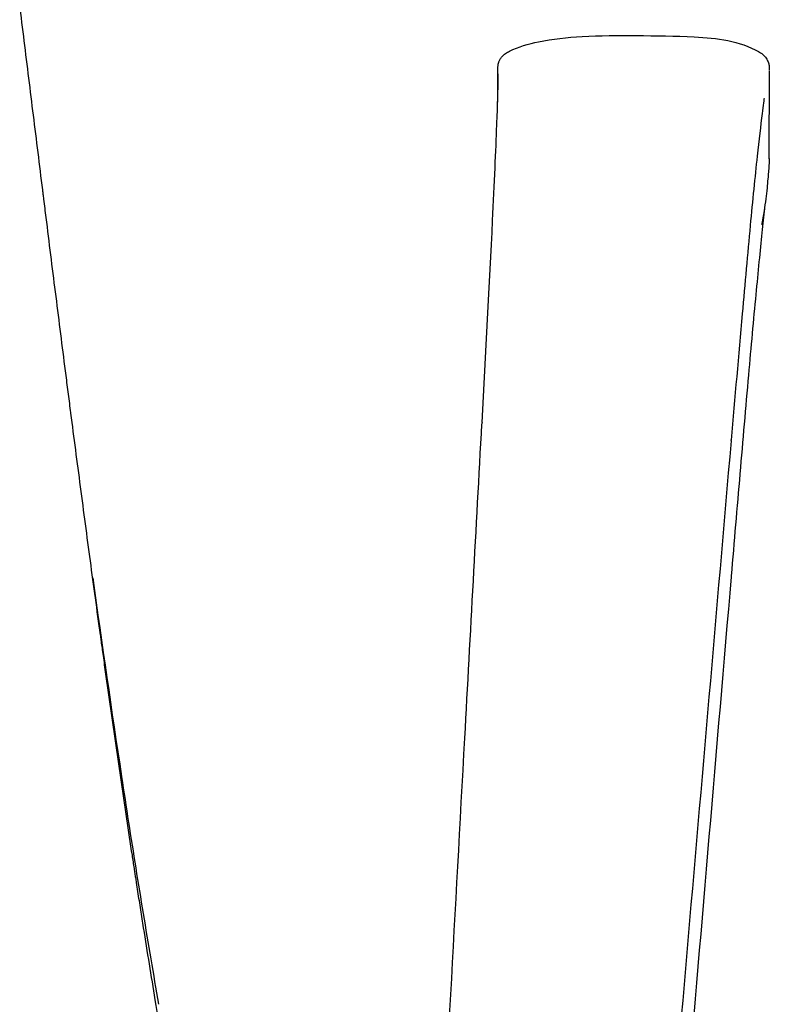
# Model space of a CAD drawing. Units: millimetres. Extents: x -27711 to -11651, y 7197 to 14543.
# Drawn here: x -11782 to -11710, y 8244 to 8339 of the extents above; entities that cross this region are included whole.
import ezdxf

# ---------------------------------------------------------------- set-up
doc = ezdxf.new("R2010")
doc.units = ezdxf.units.MM

# ---------------------------------------------------------------- blocks, each defined once
blk = doc.blocks.new('VIVACH5SL_FRONT')
for p, q in [((-14076.056, 8330.659), (-14076.056, 8333.288)), ((-14050.023, 8333.602), (-14050.023, 8329.456)), ((-14050.023, 8325.214), (-14050.023, 8329.421)), ((-14050.389, 8321.375), (-14050.389, 8321.373)), ((-14077.559, 8299.956), (-14077.565, 8299.835)), ((-14053.684, 8298.213), (-14053.678, 8298.28)), ((-14053.678, 8285.245), (-14053.685, 8285.165))]:
    blk.add_line(p, q)
for centre, major_axis, ratio, start_param, end_param in [((-14055.678, 8298.367), (1.993, -0.172), 0.177774, 6.259987, 6.283693), ((-14055.678, 8285.335), (1.993, -0.17), 0.037785, 6.257376, 6.28378)]:
    blk.add_ellipse(centre, major_axis=major_axis, ratio=ratio, start_param=start_param, end_param=end_param)
for points in [[(-14121.438, 8336.509), (-14121.585, 8337.696), (-14121.732, 8338.882), (-14121.878, 8340.067)], [(-14120.556, 8329.386), (-14120.851, 8331.762), (-14121.145, 8334.137), (-14121.438, 8336.509)], [(-14076.056, 8333.275), (-14076.056, 8333.321), (-14076.056, 8333.416), (-14076.055, 8333.548)], [(-14050.02, 8333.707), (-14050.02, 8333.703), (-14050.02, 8333.7), (-14050.02, 8333.696)], [(-14050.52, 8331), (-14050.522, 8330.993), (-14050.523, 8330.986), (-14050.524, 8330.978)], [(-14119.67, 8322.254), (-14119.966, 8324.633), (-14120.261, 8327.01), (-14120.556, 8329.386)], [(-14050.023, 8329.454), (-14050.023, 8329.455), (-14050.023, 8329.455), (-14050.023, 8329.456)], [(-14050.051, 8324.537), (-14050.051, 8324.54), (-14050.05, 8324.542), (-14050.05, 8324.545)], [(-14050.021, 8325.247), (-14050.02, 8325.103), (-14050.016, 8324.997), (-14050.05, 8324.545)], [(-14119.625, 8321.887), (-14119.64, 8322.01), (-14119.655, 8322.132), (-14119.67, 8322.254)], [(-14119.576, 8321.494), (-14119.592, 8321.625), (-14119.609, 8321.756), (-14119.625, 8321.887)], [(-14119.56, 8321.363), (-14119.565, 8321.407), (-14119.57, 8321.45), (-14119.576, 8321.494)], [(-14119.449, 8320.473), (-14119.486, 8320.769), (-14119.523, 8321.066), (-14119.56, 8321.363)], [(-14119.227, 8318.692), (-14119.301, 8319.285), (-14119.375, 8319.879), (-14119.449, 8320.473)], [(-14118.781, 8315.131), (-14118.93, 8316.318), (-14119.079, 8317.505), (-14119.227, 8318.692)], [(-14116.963, 8300.834), (-14116.965, 8300.854), (-14116.968, 8300.874), (-14116.97, 8300.894)], [(-14116.509, 8297.338), (-14116.661, 8298.503), (-14116.812, 8299.669), (-14116.963, 8300.834)], [(-14077.559, 8299.956), (-14077.559, 8299.956), (-14077.559, 8299.956), (-14077.559, 8299.956)], [(-14116.043, 8293.784), (-14116.199, 8294.968), (-14116.354, 8296.153), (-14116.509, 8297.338)], [(-14114.877, 8285.051), (-14113.987, 8278.689), (-14113.069, 8272.341), (-14112.114, 8266.018)], [(-14114.066, 8279.125), (-14114.088, 8279.283), (-14114.109, 8279.44), (-14114.131, 8279.598)], [(-14113.886, 8277.829), (-14113.946, 8278.261), (-14114.006, 8278.693), (-14114.066, 8279.125)], [(-14113.639, 8276.062), (-14113.722, 8276.651), (-14113.804, 8277.24), (-14113.886, 8277.829)], [(-14113.141, 8272.533), (-14113.308, 8273.708), (-14113.474, 8274.884), (-14113.639, 8276.062)], [(-14112.889, 8270.77), (-14112.973, 8271.358), (-14113.057, 8271.945), (-14113.141, 8272.533)], [(-14112.635, 8269.008), (-14112.72, 8269.595), (-14112.804, 8270.182), (-14112.889, 8270.77)], [(-14112.123, 8265.49), (-14112.295, 8266.661), (-14112.465, 8267.834), (-14112.635, 8269.008)], [(-14111.864, 8263.734), (-14111.951, 8264.319), (-14112.037, 8264.905), (-14112.123, 8265.49)], [(-14111.604, 8261.981), (-14111.691, 8262.565), (-14111.778, 8263.15), (-14111.864, 8263.734)], [(-14111.077, 8258.484), (-14111.254, 8259.648), (-14111.43, 8260.814), (-14111.604, 8261.981)], [(-14110.881, 8257.199), (-14110.947, 8257.627), (-14111.012, 8258.056), (-14111.077, 8258.484)], [(-14110.811, 8256.741), (-14110.834, 8256.894), (-14110.858, 8257.046), (-14110.881, 8257.199)], [(-14110.744, 8256.306), (-14110.766, 8256.451), (-14110.789, 8256.596), (-14110.811, 8256.741)], [(-14110.677, 8255.871), (-14110.699, 8256.016), (-14110.722, 8256.161), (-14110.744, 8256.306)], [(-14110.542, 8255), (-14110.587, 8255.291), (-14110.632, 8255.581), (-14110.677, 8255.871)], [(-14110.271, 8253.262), (-14110.361, 8253.841), (-14110.452, 8254.42), (-14110.542, 8255)], [(-14109.997, 8251.527), (-14110.089, 8252.105), (-14110.18, 8252.683), (-14110.271, 8253.262)], [(-14109.443, 8248.071), (-14109.629, 8249.221), (-14109.814, 8250.373), (-14109.997, 8251.527)], [(-14108.878, 8244.633), (-14109.068, 8245.776), (-14109.256, 8246.922), (-14109.443, 8248.071)], [(-14108.14, 8240.142), (-14108.382, 8241.636), (-14108.628, 8243.133), (-14108.878, 8244.633)]]:
    blk.add_open_spline(points, degree=3)
for points, knots in [([(-14074.918, 8335.528), (-14074.049, 8335.952), (-14073.106, 8336.229), (-14070.812, 8336.713), (-14069.398, 8336.86), (-14066.263, 8337.033), (-14064.506, 8337.031), (-14060.905, 8337.014), (-14059.007, 8337.006), (-14056.108, 8336.847), (-14055.021, 8336.748), (-14052.927, 8336.336), (-14051.916, 8335.987), (-14051.052, 8335.49)], [0, 0, 0, 0, 0.325154, 0.325154, 0.769369, 0.769369, 1.285231, 1.285231, 1.853641, 1.853641, 2.212275, 2.212275, 2.593431, 2.593431, 2.593431, 2.593431]), ([(-14076.055, 8333.534), (-14076.055, 8333.654), (-14076.054, 8333.766), (-14076.043, 8333.973), (-14076.041, 8334.041), (-14076.016, 8334.21), (-14076.009, 8334.254), (-14075.989, 8334.339), (-14075.982, 8334.369), (-14075.962, 8334.436), (-14075.95, 8334.475), (-14075.904, 8334.598), (-14075.86, 8334.691), (-14075.76, 8334.859), (-14075.705, 8334.935), (-14075.547, 8335.119), (-14075.434, 8335.219), (-14075.184, 8335.394), (-14075.046, 8335.466), (-14074.918, 8335.528)], [0, 0, 0, 0, 0.2612073, 0.2612073, 0.3935854, 0.3935854, 0.4315337, 0.4315337, 0.4484669, 0.4484669, 0.4653678, 0.4653678, 0.4992031, 0.4992031, 0.5279955, 0.5279955, 0.5735767, 0.5735767, 0.6216834, 0.6216834, 0.6216834, 0.6216834]), ([(-14051.052, 8335.491), (-14050.921, 8335.416), (-14050.776, 8335.326), (-14050.626, 8335.201), (-14050.608, 8335.186), (-14050.591, 8335.17)], [0, 0, 0, 0, 0.05500211, 0.05500211, 0.06250168, 0.06250168, 0.06250168, 0.06250168]), ([(-14050.591, 8335.17), (-14050.517, 8335.105), (-14050.449, 8335.032), (-14050.34, 8334.895), (-14050.295, 8334.83), (-14050.226, 8334.714), (-14050.198, 8334.661), (-14050.141, 8334.537), (-14050.118, 8334.471), (-14050.082, 8334.351), (-14050.07, 8334.299), (-14050.046, 8334.18), (-14050.039, 8334.126), (-14050.024, 8333.979), (-14050.022, 8333.912), (-14050.02, 8333.796), (-14050.02, 8333.75), (-14050.02, 8333.707)], [0, 0, 0, 0, 0.0313811, 0.0313811, 0.0575629, 0.0575629, 0.0797037, 0.0797037, 0.1140803, 0.1140803, 0.1529017, 0.1529017, 0.2198129, 0.2198129, 0.3670006, 0.3670006, 0.483075, 0.483075, 0.483075, 0.483075]), ([(-14077.559, 8299.956), (-14077.2, 8306.559), (-14076.838, 8313.262), (-14076.458, 8321.063), (-14076.378, 8322.772), (-14076.241, 8325.843), (-14076.182, 8327.234), (-14076.101, 8329.35), (-14076.072, 8330.163), (-14076.031, 8331.458), (-14076.017, 8331.974), (-14076.004, 8332.664), (-14076.001, 8332.897), (-14076.001, 8333.163), (-14076.002, 8333.239), (-14076.003, 8333.322), (-14076.003, 8333.345), (-14076.004, 8333.364), (-14076.004, 8333.368), (-14076.004, 8333.368)], [0, 0, 0, 0, 2.015486, 2.015486, 2.603931, 2.603931, 3.151696, 3.151696, 3.555969, 3.555969, 3.902138, 3.902138, 4.139632, 4.139632, 4.261476, 4.261476, 4.323265, 4.323265, 4.351285, 4.351285, 4.351285, 4.351285]), ([(-14050.524, 8330.978), (-14050.524, 8330.978), (-14050.524, 8330.978), (-14050.524, 8330.977), (-14050.524, 8330.975), (-14050.525, 8330.967), (-14050.526, 8330.96), (-14050.531, 8330.927), (-14050.534, 8330.899), (-14050.55, 8330.781), (-14050.564, 8330.682), (-14050.618, 8330.271), (-14050.663, 8329.922), (-14050.85, 8328.415), (-14051.011, 8327.022), (-14051.393, 8323.501), (-14051.622, 8321.22), (-14052.105, 8316.136), (-14052.363, 8313.267), (-14052.97, 8306.39), (-14053.321, 8302.325), (-14053.672, 8298.272)], [0.001097, 0.001097, 0.001097, 0.001097, 0.002025, 0.002025, 0.004981, 0.004981, 0.012867, 0.012867, 0.03651, 0.03651, 0.107424, 0.107424, 0.320347, 0.320347, 0.963546, 0.963546, 1.770981, 1.770981, 2.671588, 2.671588, 3.911629, 3.911629, 3.911629, 3.911629]), ([(-14050.051, 8324.537), (-14050.066, 8324.35), (-14050.081, 8324.149), (-14050.116, 8323.73), (-14050.135, 8323.507), (-14050.181, 8322.992), (-14050.209, 8322.7), (-14050.276, 8322.053), (-14050.316, 8321.707), (-14050.408, 8320.985), (-14050.463, 8320.606), (-14050.556, 8320.004), (-14050.596, 8319.762), (-14050.684, 8319.249), (-14050.726, 8319.024), (-14050.745, 8318.919), (-14050.747, 8318.907), (-14050.747, 8318.907)], [0, 0, 0, 0, 0.0599626, 0.0599626, 0.1264592, 0.1264592, 0.2175586, 0.2175586, 0.3399901, 0.3399901, 0.4956549, 0.4956549, 0.621742, 0.621742, 0.8207673, 0.8207673, 0.8795642, 0.8795642, 0.8795642, 0.8795642]), ([(-14050.489, 8320.441), (-14050.561, 8319.753), (-14050.643, 8318.973), (-14050.904, 8316.418), (-14051.104, 8314.398), (-14051.539, 8309.825), (-14051.778, 8307.188), (-14052.289, 8301.415), (-14052.564, 8298.223), (-14053.115, 8291.784), (-14053.393, 8288.515), (-14053.671, 8285.25)], [0.395067, 0.395067, 0.395067, 0.395067, 0.781895, 0.781895, 1.553466, 1.553466, 2.390942, 2.390942, 3.352368, 3.352368, 4.336398, 4.336398, 4.336398, 4.336398]), ([(-14117.428, 8304.452), (-14117.58, 8305.639), (-14117.731, 8306.825), (-14117.882, 8308.011), (-14118.033, 8309.198), (-14118.183, 8310.384), (-14118.333, 8311.571), (-14118.483, 8312.757), (-14118.632, 8313.944), (-14118.781, 8315.131)], [-0.734375, -0.734375, -0.734375, -0.734375, -0.71875, -0.71875, -0.71875, -0.703125, -0.703125, -0.703125, -0.6875, -0.6875, -0.6875, -0.6875]), ([(-14116.97, 8300.894), (-14117.047, 8301.487), (-14117.123, 8302.08), (-14117.2, 8302.673), (-14117.276, 8303.266), (-14117.352, 8303.859), (-14117.428, 8304.452)], [-0.75, -0.75, -0.75, -0.75, -0.7421875, -0.7421875, -0.7421875, -0.734375, -0.734375, -0.734375, -0.734375]), ([(-14084.598, 8171.442), (-14082.792, 8204.194), (-14080.995, 8236.948), (-14078.66, 8279.747), (-14078.113, 8289.788), (-14077.566, 8299.83)], [0.00027, 0.00027, 0.00027, 0.00027, 10.000001, 10.000001, 13.065318, 13.065318, 13.065318, 13.065318]), ([(-14053.68, 8298.185), (-14056.507, 8265.504), (-14059.338, 8232.823), (-14063.026, 8190.116), (-14063.892, 8180.087), (-14064.758, 8170.058)], [0, 0, 0, 0, 10, 10, 13.069152, 13.069152, 13.069152, 13.069152]), ([(-14114.131, 8279.598), (-14114.294, 8280.777), (-14114.456, 8281.957), (-14114.617, 8283.138), (-14114.778, 8284.319), (-14114.938, 8285.501), (-14115.098, 8286.683), (-14115.257, 8287.866), (-14115.415, 8289.049), (-14115.573, 8290.232), (-14115.73, 8291.415), (-14115.887, 8292.599), (-14116.043, 8293.784)], [-0.84375, -0.84375, -0.84375, -0.84375, -0.828125, -0.828125, -0.828125, -0.8125, -0.8125, -0.8125, -0.796875, -0.796875, -0.796875, -0.78125, -0.78125, -0.78125, -0.78125]), ([(-14053.679, 8285.162), (-14056.505, 8251.972), (-14059.337, 8218.784), (-14063.025, 8175.407), (-14063.891, 8165.219), (-14064.757, 8155.031)], [0, 0, 0, 0, 10.000001, 10.000001, 13.069727, 13.069727, 13.069727, 13.069727]), ([(-14112.114, 8266.018), (-14111.893, 8264.556), (-14111.669, 8263.096), (-14111.215, 8260.178), (-14110.985, 8258.721), (-14110.519, 8255.807), (-14110.282, 8254.352), (-14109.803, 8251.444), (-14109.56, 8249.992), (-14109.067, 8247.093), (-14108.816, 8245.646), (-14108.561, 8244.201)], [0, 0, 0, 0, 0.446707, 0.446707, 0.893414, 0.893414, 1.340122, 1.340122, 1.786829, 1.786829, 2.233536, 2.233536, 2.233536, 2.233536])]:
    blk.add_open_spline(points, degree=3, knots=knots)

msp = doc.modelspace()

# ---------------------------------------------------------------- block references
at = {"color": 5}
msp.add_blockref('VIVACH5SL_FRONT', (2340, 0), dxfattribs=at)

doc.saveas('drawing.dxf')
